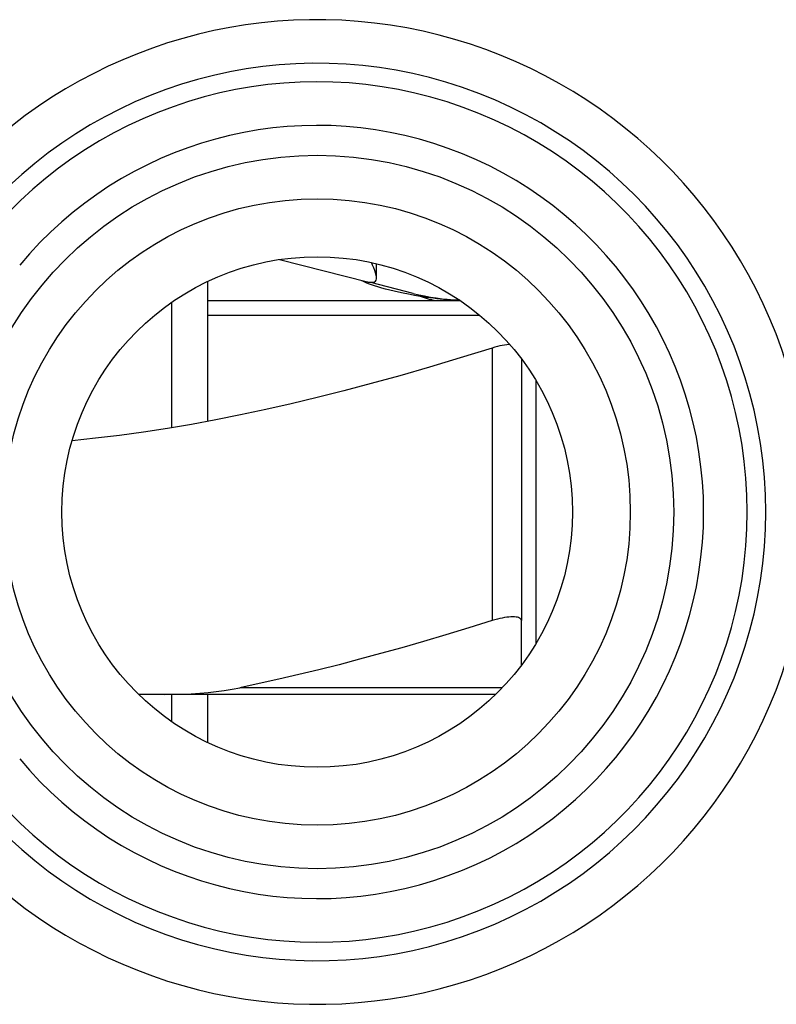
# Model space of a CAD drawing. Units: millimetres. Extents: x -11.2 to 11.2, y -24.5 to 24.5.
# Drawn here: x -4.8 to 0.4, y 8.7 to 15.5 of the extents above; entities that cross this region are included whole.
import ezdxf

# ---------------------------------------------------------------- set-up
doc = ezdxf.new("R2010")
doc.units = ezdxf.units.MM
doc.header["$LTSCALE"] = 16.335
doc.layers.get('0').update_dxf_attribs({"linetype": 'CONTINUOUS'})
for name, color, linetype in [('DRAFT', 7, 'CONTINUOUS'), ('RACCORDO', 7, 'CONTINUOUS'), ('SUPERFICI', 7, 'CONTINUOUS')]:
    doc.layers.add(name, color=color, linetype=linetype)

msp = doc.modelspace()

# ---------------------------------------------------------------- linework, layer by layer
at = {"color": 7, "linetype": 'CONTINUOUS'}
for p, q in [((-3.0093, 13.8307), (-2.4038, 13.6776)), ((-3.5, 12.7214), (-3.5, 13.6811)), ((-2.0922, 13.5988), (-2.3823, 13.6722)), ((-2.0837, 13.5849), (-2.1229, 13.5922)), ((-2.0418, 13.5775), (-2.0837, 13.5849)), ((-3.75, 13.5361), (-3.75, 12.6774)), ((-3.5, 13.55), (-1.7702, 13.55)), ((-1.35, 13.15), (-1.35, 11.3552)), ((-1.25, 13.0013), (-1.25, 11.1987)), ((-3.75, 10.85), (-3.75, 10.6639)), ((-3.5, 10.5189), (-3.5, 10.85))]:
    msp.add_line(p, q, dxfattribs=at)
at = {"color": 250, "linetype": 'CONTINUOUS'}
for p, q in [((-3.5, 13.45), (-1.6365, 13.45)), ((-1.55, 13.2241), (-1.55, 11.3552))]:
    msp.add_line(p, q, dxfattribs=at)
at = {"color": 7, "linetype": 'CONTINUOUS'}
for points in [[(-2.3431, 13.7053), (-2.3432, 13.7106), (-2.3452, 13.7239), (-2.3492, 13.7391), (-2.3548, 13.7558), (-2.3618, 13.7738), (-2.3704, 13.793), (-2.3785, 13.8101)], [(-2.3751, 13.6747), (-2.3648, 13.6756), (-2.3566, 13.6783), (-2.3504, 13.683), (-2.346, 13.6899), (-2.3436, 13.6992), (-2.3431, 13.7053)], [(-2.4135, 13.6714), (-2.4269, 13.6771), (-2.4372, 13.6818), (-2.4444, 13.6852)], [(-2.3783, 13.6581), (-2.3973, 13.6651), (-2.4135, 13.6714)], [(-2.4038, 13.6776), (-2.3996, 13.6767), (-2.3951, 13.6759), (-2.3905, 13.6753), (-2.3856, 13.6749), (-2.3805, 13.6747), (-2.3751, 13.6747)], [(-2.1229, 13.5922), (-2.1592, 13.5994), (-2.1923, 13.6065), (-2.2226, 13.6134), (-2.2519, 13.6205), (-2.2805, 13.6279), (-2.3076, 13.6355), (-2.333, 13.6431), (-2.3567, 13.6506), (-2.3783, 13.6581)], [(-1.7722, 13.5513), (-1.7872, 13.5519), (-1.811, 13.5529), (-1.8349, 13.5543), (-1.8587, 13.5559), (-1.8826, 13.5577), (-1.9062, 13.5598), (-1.9296, 13.5622), (-1.9529, 13.5648), (-1.9757, 13.5676), (-1.9982, 13.5707), (-2.0202, 13.574), (-2.0418, 13.5775)], [(-1.4301, 13.249), (-1.4348, 13.2487), (-1.4492, 13.2471), (-1.4645, 13.2448), (-1.4805, 13.2419), (-1.4972, 13.2384), (-1.5144, 13.2343), (-1.5321, 13.2295), (-1.55, 13.2241)], [(-1.55, 13.2241), (-1.769, 13.1565), (-1.9804, 13.0933), (-2.1843, 13.0345), (-2.3795, 12.9804), (-2.5672, 12.9307), (-2.7503, 12.8845), (-2.929, 12.8415), (-3.1031, 12.802), (-3.2747, 12.7654), (-3.4441, 12.7317), (-3.611, 12.7009), (-3.7768, 12.6728), (-3.9417, 12.6476), (-4.1056, 12.6251), (-4.2691, 12.6055), (-4.4303, 12.589)], [(-1.35, 11.3552), (-1.3508, 11.3606), (-1.3532, 11.3653), (-1.3571, 11.3695), (-1.3624, 11.373), (-1.3692, 11.3759), (-1.3772, 11.3782), (-1.3865, 11.3798), (-1.397, 11.3807), (-1.4086, 11.3811), (-1.4212, 11.3807), (-1.4348, 11.3798), (-1.4492, 11.3782), (-1.4645, 11.3759), (-1.4805, 11.373), (-1.4972, 11.3695), (-1.5144, 11.3653), (-1.5321, 11.3606), (-1.55, 11.3552)]]:
    msp.add_lwpolyline(points, dxfattribs=at)
at = {"color": 250, "linetype": 'CONTINUOUS'}
msp.add_lwpolyline([(-1.947, 13.55), (-1.9526, 13.5509), (-1.9642, 13.5535), (-1.9804, 13.5577), (-1.9998, 13.5633), (-2.0208, 13.57), (-2.0417, 13.5775)], dxfattribs=at)
for radius in [2.4452, 2.1474]:
    msp.add_circle((-2.75, 12.1), radius, dxfattribs=at)
at = {"color": 7, "linetype": 'CONTINUOUS'}
msp.add_circle((-2.75, 12.1), 1.75, dxfattribs=at)
at = {"color": 250, "linetype": 'CONTINUOUS'}
for radius, start, end in [(3.3749, 17.36569, 137.79644), (3.076, 222.20356, 137.79644), (2.949, 219.66925, 140.33075), (2.6501, 219.66925, 140.33075), (3.3749, 222.20356, 342.63431)]:
    msp.add_arc((-2.75, 12.1), radius, start, end, dxfattribs=at)
at = {"color": 7, "linetype": 'CONTINUOUS'}
msp.add_arc((-1.7, 15.15), 1.6, 255.81126, 267.39436, dxfattribs=at)
at = {"layer": 'DRAFT', "color": 7, "linetype": 'CONTINUOUS'}
msp.add_circle((-2.75, 12.1), 1.75, dxfattribs=at)
at = {"layer": 'RACCORDO', "color": 7, "linetype": 'CONTINUOUS'}
for p, q in [((-1.35, 11.05), (-1.35, 11.3552)), ((-1.5253, 10.85), (-3.9747, 10.85))]:
    msp.add_line(p, q, dxfattribs=at)
at = {"layer": 'RACCORDO', "color": 250, "linetype": 'CONTINUOUS'}
msp.add_line((-1.4808, 10.8952), (-3.2811, 10.8952), dxfattribs=at)
at = {"layer": 'RACCORDO', "color": 7, "linetype": 'CONTINUOUS'}
for points in [[(-1.55, 11.3552), (-1.7105, 11.3053), (-1.8674, 11.2578), (-2.0206, 11.2125), (-2.1699, 11.1696), (-2.3155, 11.129), (-2.4588, 11.0903), (-2.5998, 11.0534), (-2.7384, 11.0185), (-2.8758, 10.9852), (-3.0122, 10.9535), (-3.1473, 10.9235), (-3.2811, 10.8952)], [(-3.7993, 10.85), (-3.7365, 10.8504), (-3.6749, 10.852), (-3.6147, 10.8546), (-3.5557, 10.8584), (-3.498, 10.8632), (-3.4417, 10.8694), (-3.3868, 10.8767), (-3.3333, 10.8853), (-3.2811, 10.8952)]]:
    msp.add_lwpolyline(points, dxfattribs=at)
at = {"layer": 'RACCORDO', "color": 250, "linetype": 'CONTINUOUS'}
for radius in [2.4452, 2.1474]:
    msp.add_circle((-2.75, 12.1), radius, dxfattribs=at)
for radius, start, end in [(3.3749, 17.36569, 137.79644), (3.076, 222.20356, 137.79644), (2.949, 219.66925, 140.33075), (2.6501, 219.66925, 140.33075), (3.3749, 222.20356, 342.63431)]:
    msp.add_arc((-2.75, 12.1), radius, start, end, dxfattribs=at)
at = {"layer": 'SUPERFICI', "color": 7, "linetype": 'CONTINUOUS'}
msp.add_line((-2.343, 13.7053), (-2.343, 13.802), dxfattribs=at)

doc.saveas('drawing.dxf')
